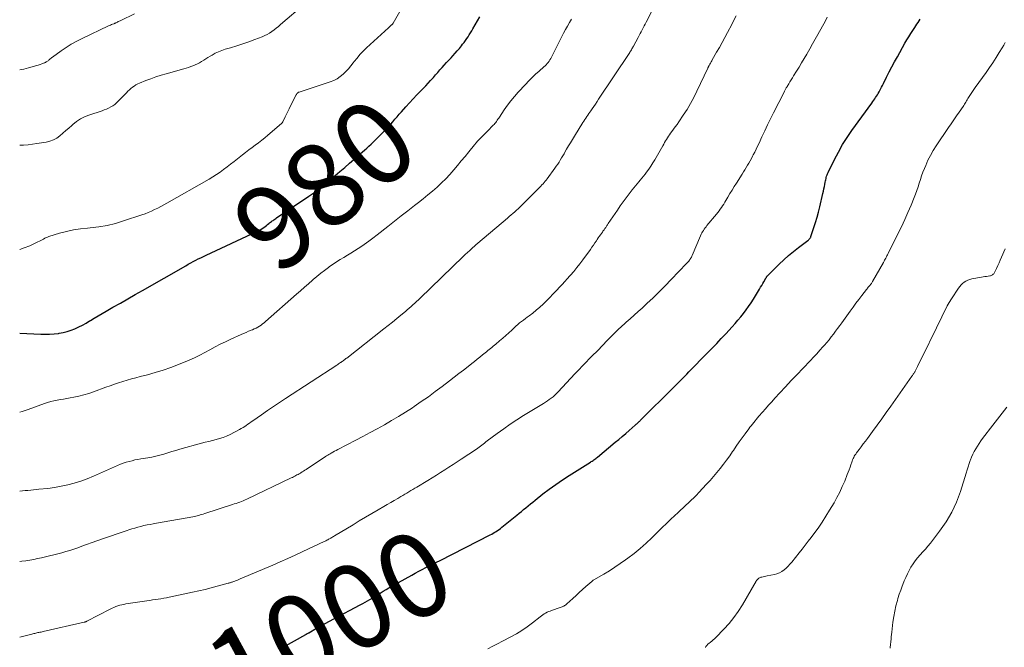
# Model space of a CAD drawing. Units: feet. Extents: x 2000000 to 2005000, y 530000 to 535000.
# Drawn here: x 2000000 to 2000234, y 530737 to 530886 of the extents above; entities that cross this region are included whole.
import ezdxf
from ezdxf.enums import TextEntityAlignment as Align

# ---------------------------------------------------------------- set-up
doc = ezdxf.new("R2010")
doc.units = ezdxf.units.FT
doc.header["$LTSCALE"] = 100
doc.header["$MEASUREMENT"] = 0
for name, color, linetype, lineweight in [('CONTOUR INDEX', 32, 'Continuous', 25), ('CONTOUR INDEX LABEL', 7, 'Continuous', 15), ('CONTOUR INTERMEDIATE', 40, 'Continuous', 15)]:
    doc.layers.add(name, color=color, linetype=linetype, lineweight=lineweight)
doc.styles.add('slant', font='romans.shx', dxfattribs={"oblique": 14.999978})

msp = doc.modelspace()

# ---------------------------------------------------------------- linework, layer by layer
at = {"layer": 'CONTOUR INDEX', "flags": 128}
for points, elevation in [([(2000000, 530811.85), (2000004.99, 530811.59), (2000006.05, 530811.57), (2000007.12, 530811.58), (2000008.18, 530811.66), (2000009.23, 530811.77), (2000009.39, 530811.79), (2000010.36, 530811.96), (2000011.31, 530812.19), (2000012.24, 530812.5), (2000013.15, 530812.87), (2000014.04, 530813.29), (2000014.93, 530813.74), (2000015.79, 530814.22), (2000016.64, 530814.72), (2000016.81, 530814.83), (2000017.74, 530815.39), (2000018.68, 530815.95), (2000019.62, 530816.5), (2000020.56, 530817.05), (2000022.19, 530817.97), (2000023.95, 530818.98), (2000025.71, 530819.98), (2000027.47, 530820.98), (2000029.24, 530821.99), (2000039.5, 530827.84), (2000040.09, 530828.18), (2000040.68, 530828.5), (2000041.28, 530828.82), (2000041.89, 530829.14), (2000042.49, 530829.45), (2000043.1, 530829.75), (2000043.71, 530830.04), (2000044.33, 530830.34), (2000056.39, 530835.95), (2000056.8, 530836.16), (2000057.2, 530836.37), (2000057.58, 530836.61), (2000057.96, 530836.86), (2000058.09, 530836.95), (2000058.4, 530837.17), (2000058.7, 530837.39), (2000058.99, 530837.62), (2000059.29, 530837.86), (2000059.47, 530838.01), (2000059.67, 530838.17), (2000059.88, 530838.33), (2000060.08, 530838.48), (2000060.29, 530838.63), (2000060.5, 530838.78), (2000060.71, 530838.92), (2000060.92, 530839.07), (2000061.13, 530839.21), (2000068.79, 530844.39), (2000069.26, 530844.72), (2000069.72, 530845.04), (2000070.19, 530845.37), (2000070.65, 530845.71), (2000071.1, 530846.05), (2000071.55, 530846.39), (2000072, 530846.75), (2000072.44, 530847.11), (2000073.88, 530848.31), (2000075.04, 530849.28), (2000076.19, 530850.25), (2000077.34, 530851.23), (2000078.48, 530852.22), (2000079.99, 530853.52), (2000080.51, 530853.98), (2000081.03, 530854.43), (2000081.55, 530854.89), (2000082.07, 530855.34), (2000082.59, 530855.81), (2000083.1, 530856.27), (2000083.6, 530856.75), (2000084.09, 530857.23), (2000086.65, 530859.77), (2000087.2, 530860.33), (2000087.74, 530860.9), (2000088.26, 530861.49), (2000088.77, 530862.08), (2000089.27, 530862.68), (2000089.78, 530863.28), (2000090.29, 530863.87), (2000090.81, 530864.45), (2000091.86, 530865.63), (2000092.72, 530866.58), (2000093.6, 530867.53), (2000094.49, 530868.45), (2000095.39, 530869.37), (2000096, 530869.98), (2000096.6, 530870.59), (2000097.19, 530871.21), (2000097.76, 530871.85), (2000098.33, 530872.49), (2000098.42, 530872.59), (2000098.93, 530873.19), (2000099.45, 530873.79), (2000099.97, 530874.38), (2000100.49, 530874.97), (2000101.02, 530875.56), (2000101.55, 530876.15), (2000102.08, 530876.73), (2000102.62, 530877.3), (2000103.05, 530877.76), (2000103.58, 530878.34), (2000104.1, 530878.92), (2000104.6, 530879.52), (2000105.1, 530880.13), (2000105.38, 530880.5), (2000105.72, 530880.94), (2000106.04, 530881.38), (2000106.36, 530881.83), (2000106.66, 530882.29), (2000106.96, 530882.76), (2000107.25, 530883.22), (2000107.54, 530883.7), (2000107.82, 530884.17), (2000109.48, 530887.05)], 980), ([(2000062.13, 530736.86), (2000062.68, 530737.15), (2000068.06, 530740.19), (2000068.15, 530740.24), (2000068.24, 530740.29), (2000068.33, 530740.34), (2000068.42, 530740.4), (2000068.51, 530740.45), (2000068.6, 530740.5), (2000068.69, 530740.55), (2000068.78, 530740.6), (2000070.65, 530741.64), (2000071.68, 530742.2), (2000072.71, 530742.77), (2000073.74, 530743.33), (2000074.77, 530743.89), (2000081.04, 530747.26), (2000081.61, 530747.57), (2000082.17, 530747.88), (2000082.74, 530748.2), (2000083.29, 530748.52), (2000083.85, 530748.85), (2000084.41, 530749.18), (2000084.96, 530749.52), (2000085.51, 530749.86), (2000085.78, 530750.02), (2000086.47, 530750.44), (2000087.16, 530750.86), (2000087.86, 530751.26), (2000088.56, 530751.66), (2000093.29, 530754.31), (2000094.12, 530754.76), (2000094.95, 530755.21), (2000095.79, 530755.65), (2000096.63, 530756.08), (2000097.48, 530756.51), (2000098.32, 530756.94), (2000099.17, 530757.37), (2000100.01, 530757.8), (2000111.96, 530763.87), (2000112.32, 530764.06), (2000112.68, 530764.26), (2000113.03, 530764.47), (2000113.37, 530764.69), (2000113.71, 530764.92), (2000114.04, 530765.16), (2000114.37, 530765.41), (2000114.69, 530765.66), (2000118.27, 530768.55), (2000118.81, 530768.99), (2000119.35, 530769.43), (2000119.89, 530769.88), (2000120.43, 530770.32), (2000120.97, 530770.77), (2000121.51, 530771.21), (2000122.06, 530771.65), (2000122.6, 530772.08), (2000124.49, 530773.59), (2000125.99, 530774.75), (2000127.53, 530775.87), (2000129.1, 530776.94), (2000130.69, 530777.98), (2000135.78, 530781.14), (2000135.99, 530781.28), (2000136.21, 530781.42), (2000136.42, 530781.56), (2000136.63, 530781.7), (2000136.84, 530781.84), (2000137.05, 530781.99), (2000137.25, 530782.15), (2000137.45, 530782.31), (2000141.68, 530785.87), (2000142.52, 530786.57), (2000143.36, 530787.28), (2000144.19, 530787.99), (2000145.02, 530788.71), (2000146.41, 530789.91), (2000146.54, 530790.03), (2000146.67, 530790.14), (2000146.8, 530790.26), (2000146.93, 530790.38), (2000146.97, 530790.42), (2000147.08, 530790.52), (2000147.19, 530790.62), (2000147.3, 530790.72), (2000147.41, 530790.83), (2000147.52, 530790.93), (2000147.62, 530791.04), (2000147.73, 530791.14), (2000147.84, 530791.25), (2000155.36, 530798.71), (2000155.85, 530799.19), (2000156.33, 530799.67), (2000156.82, 530800.16), (2000157.3, 530800.64), (2000157.78, 530801.12), (2000158.26, 530801.61), (2000158.74, 530802.1), (2000159.21, 530802.59), (2000163.61, 530807.11), (2000164.16, 530807.68), (2000164.71, 530808.25), (2000165.27, 530808.81), (2000165.82, 530809.38), (2000166.37, 530809.95), (2000166.91, 530810.52), (2000167.45, 530811.1), (2000167.99, 530811.68), (2000169.48, 530813.3), (2000170.18, 530814.08), (2000170.86, 530814.87), (2000171.53, 530815.67), (2000172.18, 530816.49), (2000172.81, 530817.33), (2000173.42, 530818.18), (2000174, 530819.05), (2000174.56, 530819.93), (2000176.02, 530822.31), (2000176.28, 530822.74), (2000176.53, 530823.16), (2000176.78, 530823.59), (2000177.03, 530824.02), (2000177.41, 530824.69), (2000177.46, 530824.79), (2000177.52, 530824.88), (2000177.58, 530824.98), (2000177.64, 530825.07), (2000177.66, 530825.11), (2000177.71, 530825.18), (2000177.76, 530825.26), (2000177.82, 530825.33), (2000177.87, 530825.41), (2000177.93, 530825.48), (2000177.98, 530825.55), (2000178.05, 530825.61), (2000178.11, 530825.68), (2000180.66, 530828.18), (2000181.78, 530829.24), (2000182.92, 530830.26), (2000184.1, 530831.24), (2000185.31, 530832.19), (2000187.52, 530833.85), (2000187.64, 530833.95), (2000187.75, 530834.05), (2000187.86, 530834.16), (2000187.96, 530834.28), (2000188.05, 530834.4), (2000188.13, 530834.53), (2000188.2, 530834.67), (2000188.25, 530834.81), (2000188.97, 530836.94), (2000189.36, 530838.16), (2000189.73, 530839.38), (2000190.06, 530840.61), (2000190.37, 530841.85), (2000191.11, 530845.01), (2000191.23, 530845.56), (2000191.35, 530846.1), (2000191.46, 530846.65), (2000191.56, 530847.19), (2000191.65, 530847.71), (2000191.7, 530848), (2000191.76, 530848.29), (2000191.83, 530848.58), (2000191.9, 530848.86), (2000191.98, 530849.15), (2000192.07, 530849.43), (2000192.18, 530849.7), (2000192.31, 530849.97), (2000193.83, 530853.08), (2000194.77, 530854.87), (2000195.77, 530856.63), (2000196.85, 530858.33), (2000198, 530860), (2000202.72, 530866.53), (2000202.95, 530866.85), (2000203.18, 530867.17), (2000203.41, 530867.49), (2000203.63, 530867.81), (2000203.85, 530868.14), (2000204.06, 530868.47), (2000204.26, 530868.81), (2000204.45, 530869.16), (2000204.56, 530869.36), (2000204.79, 530869.81), (2000205.02, 530870.26), (2000205.25, 530870.71), (2000205.48, 530871.16), (2000206.25, 530872.7), (2000206.87, 530873.92), (2000207.5, 530875.13), (2000208.14, 530876.33), (2000208.8, 530877.53), (2000210.61, 530880.76), (2000211.06, 530881.53), (2000211.52, 530882.29), (2000211.99, 530883.05), (2000212.48, 530883.79), (2000212.97, 530884.51), (2000213.22, 530884.9), (2000213.47, 530885.28), (2000213.72, 530885.66), (2000213.97, 530886.05), (2000214.22, 530886.43)], 1000)]:
    msp.add_lwpolyline(points, dxfattribs=dict(at, elevation=elevation))
at = {"layer": 'CONTOUR INTERMEDIATE', "flags": 128}
for points, elevation in [([(2000000, 530831.69), (2000001.09, 530832.07), (2000002.41, 530832.61), (2000004.35, 530833.5), (2000004.68, 530833.66), (2000005.01, 530833.82), (2000005.33, 530834), (2000005.64, 530834.19), (2000005.96, 530834.37), (2000006.29, 530834.53), (2000006.62, 530834.66), (2000006.97, 530834.78), (2000009.51, 530835.55), (2000011.14, 530835.98), (2000012.78, 530836.35), (2000014.44, 530836.61), (2000016.12, 530836.81), (2000016.8, 530836.87), (2000018.81, 530837.11), (2000020.8, 530837.44), (2000022.77, 530837.92), (2000024.71, 530838.5), (2000029.06, 530839.95), (2000029.83, 530840.22), (2000030.6, 530840.52), (2000031.35, 530840.84), (2000032.09, 530841.19), (2000032.83, 530841.56), (2000033.56, 530841.93), (2000034.28, 530842.32), (2000035, 530842.72), (2000045.05, 530848.44), (2000045.94, 530848.98), (2000046.82, 530849.53), (2000047.68, 530850.12), (2000048.52, 530850.73), (2000049.35, 530851.36), (2000050.17, 530852), (2000050.99, 530852.64), (2000051.81, 530853.28), (2000052.98, 530854.21), (2000053.74, 530854.8), (2000054.5, 530855.39), (2000055.27, 530855.96), (2000056.04, 530856.53), (2000056.82, 530857.1), (2000057.58, 530857.68), (2000058.32, 530858.28), (2000059.06, 530858.9), (2000062.28, 530861.65), (2000062.33, 530861.7), (2000062.38, 530861.75), (2000062.42, 530861.8), (2000062.47, 530861.85), (2000062.5, 530861.91), (2000062.54, 530861.97), (2000062.57, 530862.03), (2000062.6, 530862.09), (2000063.16, 530863.26), (2000063.47, 530863.9), (2000063.78, 530864.54), (2000064.1, 530865.18), (2000064.42, 530865.82), (2000065.77, 530868.48), (2000065.83, 530868.59), (2000065.9, 530868.69), (2000065.97, 530868.79), (2000066.06, 530868.87), (2000066.15, 530868.95), (2000066.25, 530869.02), (2000066.35, 530869.08), (2000066.47, 530869.12), (2000073.9, 530871.57), (2000074.73, 530871.91), (2000075.52, 530872.31), (2000076.26, 530872.8), (2000076.96, 530873.36), (2000077.61, 530873.99), (2000078.23, 530874.64), (2000078.81, 530875.33), (2000079.37, 530876.05), (2000079.59, 530876.36), (2000080.26, 530877.23), (2000080.96, 530878.07), (2000081.72, 530878.86), (2000082.5, 530879.63), (2000087.76, 530884.44), (2000087.9, 530884.56), (2000088.04, 530884.69), (2000088.17, 530884.81), (2000088.31, 530884.94), (2000088.48, 530885.08), (2000088.54, 530885.13), (2000088.59, 530885.19), (2000088.64, 530885.24), (2000088.69, 530885.3), (2000088.74, 530885.36), (2000088.78, 530885.42), (2000088.82, 530885.48), (2000088.86, 530885.55), (2000094.34, 530895.17)], 976), ([(2000000, 530774.21), (2000000.02, 530774.21), (2000000.67, 530774.3), (2000001.32, 530774.38), (2000001.97, 530774.44), (2000002.63, 530774.5), (2000003.28, 530774.56), (2000003.93, 530774.62), (2000004.58, 530774.69), (2000006.69, 530774.92), (2000008.29, 530775.13), (2000009.87, 530775.4), (2000011.43, 530775.76), (2000012.99, 530776.17), (2000014.52, 530776.66), (2000016.04, 530777.2), (2000017.54, 530777.79), (2000019.02, 530778.43), (2000023.29, 530780.37), (2000023.95, 530780.65), (2000024.63, 530780.91), (2000025.32, 530781.13), (2000026.02, 530781.33), (2000026.72, 530781.5), (2000027.43, 530781.66), (2000028.14, 530781.79), (2000028.86, 530781.92), (2000030.49, 530782.17), (2000031.46, 530782.35), (2000032.42, 530782.55), (2000033.37, 530782.8), (2000034.32, 530783.08), (2000035.25, 530783.38), (2000036.2, 530783.66), (2000037.14, 530783.94), (2000038.09, 530784.21), (2000043.25, 530785.63), (2000044.11, 530785.86), (2000044.98, 530786.09), (2000045.85, 530786.3), (2000046.71, 530786.51), (2000047.57, 530786.75), (2000048.42, 530787.02), (2000049.24, 530787.36), (2000050.05, 530787.74), (2000052.32, 530788.9), (2000052.73, 530789.12), (2000053.14, 530789.36), (2000053.53, 530789.62), (2000053.91, 530789.89), (2000054.29, 530790.17), (2000054.68, 530790.45), (2000055.06, 530790.72), (2000055.45, 530790.99), (2000057.51, 530792.42), (2000058.93, 530793.4), (2000060.35, 530794.37), (2000061.79, 530795.33), (2000063.23, 530796.28), (2000075.45, 530804.24), (2000075.67, 530804.39), (2000075.88, 530804.53), (2000076.1, 530804.67), (2000076.31, 530804.82), (2000076.38, 530804.86), (2000076.56, 530804.99), (2000076.74, 530805.11), (2000076.92, 530805.24), (2000077.1, 530805.37), (2000077.27, 530805.5), (2000077.45, 530805.63), (2000077.62, 530805.77), (2000077.8, 530805.9), (2000086.67, 530812.86), (2000087.68, 530813.66), (2000088.69, 530814.46), (2000089.69, 530815.27), (2000090.69, 530816.08), (2000091.76, 530816.96), (2000092.22, 530817.34), (2000092.67, 530817.73), (2000093.12, 530818.12), (2000093.55, 530818.53), (2000093.99, 530818.93), (2000094.42, 530819.34), (2000094.85, 530819.75), (2000095.28, 530820.17), (2000105.49, 530830.02), (2000106.01, 530830.52), (2000106.54, 530831.01), (2000107.07, 530831.5), (2000107.6, 530831.98), (2000108.34, 530832.65), (2000108.51, 530832.79), (2000108.68, 530832.94), (2000108.85, 530833.09), (2000109.02, 530833.23), (2000116.02, 530839.16), (2000116.45, 530839.53), (2000116.89, 530839.91), (2000117.32, 530840.28), (2000117.76, 530840.65), (2000117.79, 530840.68), (2000118.2, 530841.04), (2000118.61, 530841.41), (2000119.02, 530841.78), (2000119.42, 530842.16), (2000119.82, 530842.55), (2000120.21, 530842.94), (2000120.6, 530843.33), (2000120.99, 530843.72), (2000123.45, 530846.21), (2000123.72, 530846.49), (2000123.98, 530846.76), (2000124.24, 530847.04), (2000124.5, 530847.33), (2000124.75, 530847.62), (2000125, 530847.91), (2000125.23, 530848.21), (2000125.46, 530848.52), (2000127.33, 530851.06), (2000127.67, 530851.53), (2000128, 530852.01), (2000128.31, 530852.49), (2000128.62, 530852.98), (2000128.92, 530853.47), (2000129.22, 530853.97), (2000129.51, 530854.47), (2000129.8, 530854.97), (2000130.11, 530855.53), (2000130.56, 530856.31), (2000131.02, 530857.09), (2000131.48, 530857.86), (2000131.96, 530858.63), (2000133.99, 530861.89), (2000134.22, 530862.24), (2000134.45, 530862.6), (2000134.68, 530862.95), (2000134.92, 530863.3), (2000135.16, 530863.65), (2000135.4, 530864), (2000135.64, 530864.35), (2000135.88, 530864.7), (2000136.19, 530865.14), (2000136.58, 530865.71), (2000136.97, 530866.29), (2000137.35, 530866.86), (2000137.74, 530867.44), (2000144.99, 530878.33), (2000145.13, 530878.54), (2000145.26, 530878.75), (2000145.4, 530878.97), (2000145.53, 530879.18), (2000145.66, 530879.4), (2000145.79, 530879.62), (2000145.91, 530879.84), (2000146.03, 530880.06), (2000147.13, 530882.13), (2000147.37, 530882.59), (2000147.61, 530883.04), (2000147.85, 530883.49), (2000148.09, 530883.94), (2000148.33, 530884.39), (2000148.57, 530884.85), (2000148.81, 530885.3), (2000149.04, 530885.75), (2000151.68, 530890.82)], 988), ([(2000000, 530856.47), (2000000.94, 530856.52), (2000001.98, 530856.61), (2000003.02, 530856.73), (2000004.06, 530856.87), (2000006.29, 530857.22), (2000007.18, 530857.43), (2000008.04, 530857.74), (2000008.83, 530858.19), (2000009.58, 530858.72), (2000010.29, 530859.34), (2000011, 530859.96), (2000011.7, 530860.58), (2000012.4, 530861.21), (2000012.67, 530861.45), (2000013.54, 530862.14), (2000014.45, 530862.75), (2000015.43, 530863.25), (2000016.46, 530863.66), (2000019.6, 530864.7), (2000020.13, 530864.89), (2000020.65, 530865.1), (2000021.16, 530865.34), (2000021.66, 530865.59), (2000022.15, 530865.87), (2000022.61, 530866.19), (2000023.03, 530866.54), (2000023.44, 530866.93), (2000025.4, 530868.97), (2000025.75, 530869.32), (2000026.1, 530869.65), (2000026.47, 530869.97), (2000026.85, 530870.28), (2000027.24, 530870.57), (2000027.65, 530870.83), (2000028.08, 530871.06), (2000028.52, 530871.26), (2000030, 530871.85), (2000031.19, 530872.31), (2000032.4, 530872.75), (2000033.62, 530873.14), (2000034.86, 530873.5), (2000039.07, 530874.67), (2000039.62, 530874.83), (2000040.16, 530875.01), (2000040.7, 530875.19), (2000041.23, 530875.39), (2000041.76, 530875.61), (2000042.27, 530875.85), (2000042.77, 530876.12), (2000043.26, 530876.41), (2000043.28, 530876.43), (2000043.78, 530876.74), (2000044.28, 530877.05), (2000044.78, 530877.35), (2000045.29, 530877.65), (2000045.77, 530877.93), (2000046.52, 530878.35), (2000047.3, 530878.72), (2000048.1, 530879.03), (2000048.91, 530879.31), (2000050.18, 530879.68), (2000051.63, 530880.13), (2000053.08, 530880.6), (2000054.51, 530881.1), (2000055.94, 530881.62), (2000057.68, 530882.28), (2000058.29, 530882.54), (2000058.88, 530882.83), (2000059.44, 530883.17), (2000059.98, 530883.53), (2000060.51, 530883.93), (2000061.04, 530884.33), (2000061.55, 530884.75), (2000062.06, 530885.17), (2000067.85, 530890.1)], 972), ([(2000000, 530874.38), (2000000.95, 530874.61), (2000002.12, 530874.91), (2000003.55, 530875.29), (2000003.99, 530875.42), (2000004.43, 530875.55), (2000004.86, 530875.7), (2000005.29, 530875.85), (2000005.82, 530876.05), (2000005.98, 530876.12), (2000006.14, 530876.2), (2000006.3, 530876.29), (2000006.45, 530876.38), (2000006.6, 530876.48), (2000006.74, 530876.59), (2000006.88, 530876.7), (2000007.02, 530876.81), (2000007.1, 530876.88), (2000007.27, 530877.02), (2000007.45, 530877.17), (2000007.63, 530877.31), (2000007.81, 530877.44), (2000009.83, 530878.9), (2000011.04, 530879.73), (2000012.28, 530880.51), (2000013.56, 530881.22), (2000014.87, 530881.88), (2000021.14, 530884.85), (2000021.38, 530884.96), (2000021.62, 530885.07), (2000021.86, 530885.16), (2000022.1, 530885.26), (2000022.44, 530885.39), (2000022.51, 530885.42), (2000022.58, 530885.45), (2000022.65, 530885.48), (2000022.72, 530885.51), (2000022.78, 530885.54), (2000022.85, 530885.57), (2000022.92, 530885.6), (2000022.98, 530885.63), (2000023.26, 530885.77), (2000023.46, 530885.87), (2000023.67, 530885.98), (2000023.87, 530886.08), (2000024.08, 530886.18), (2000027.35, 530887.74)], 968), ([(2000000, 530757.52), (2000000.52, 530757.59), (2000001.46, 530757.72), (2000002.4, 530757.87), (2000003.33, 530758.04), (2000004.26, 530758.22), (2000005.19, 530758.42), (2000007.13, 530758.86), (2000008.1, 530759.09), (2000009.07, 530759.33), (2000010.04, 530759.6), (2000011, 530759.88), (2000011.95, 530760.17), (2000012.9, 530760.48), (2000013.85, 530760.81), (2000014.79, 530761.14), (2000018.33, 530762.43), (2000019.95, 530763.01), (2000021.57, 530763.58), (2000023.19, 530764.13), (2000024.82, 530764.67), (2000026.66, 530765.26), (2000027.37, 530765.49), (2000028.1, 530765.69), (2000028.82, 530765.88), (2000029.56, 530766.05), (2000030.29, 530766.21), (2000031.03, 530766.36), (2000031.77, 530766.5), (2000032.51, 530766.64), (2000041.19, 530768.18), (2000041.55, 530768.25), (2000041.91, 530768.32), (2000042.26, 530768.41), (2000042.61, 530768.5), (2000042.96, 530768.6), (2000043.31, 530768.71), (2000043.66, 530768.81), (2000044.01, 530768.92), (2000050.62, 530771.07), (2000051.05, 530771.21), (2000051.48, 530771.35), (2000051.91, 530771.5), (2000052.35, 530771.65), (2000052.77, 530771.81), (2000053.2, 530771.98), (2000053.62, 530772.16), (2000054.03, 530772.35), (2000064.61, 530777.4), (2000064.89, 530777.53), (2000065.16, 530777.67), (2000065.43, 530777.81), (2000065.7, 530777.95), (2000065.97, 530778.1), (2000066.24, 530778.25), (2000066.51, 530778.4), (2000066.77, 530778.56), (2000066.88, 530778.63), (2000067.2, 530778.82), (2000067.52, 530779.02), (2000067.84, 530779.23), (2000068.15, 530779.43), (2000072.75, 530782.46), (2000073.02, 530782.63), (2000073.29, 530782.8), (2000073.57, 530782.97), (2000073.85, 530783.13), (2000074.09, 530783.27), (2000074.49, 530783.5), (2000074.9, 530783.72), (2000075.3, 530783.94), (2000075.71, 530784.16), (2000079.94, 530786.34), (2000081.66, 530787.25), (2000083.38, 530788.17), (2000085.08, 530789.1), (2000086.78, 530790.05), (2000088.47, 530791.02), (2000090.14, 530792.02), (2000091.79, 530793.05), (2000093.42, 530794.1), (2000093.83, 530794.37), (2000095.54, 530795.53), (2000097.22, 530796.7), (2000098.88, 530797.92), (2000100.52, 530799.16), (2000102.25, 530800.5), (2000103.35, 530801.35), (2000104.45, 530802.2), (2000105.56, 530803.05), (2000106.66, 530803.9), (2000107.58, 530804.61), (2000108.22, 530805.11), (2000108.86, 530805.61), (2000109.49, 530806.12), (2000110.12, 530806.63), (2000110.75, 530807.15), (2000111.06, 530807.41), (2000111.38, 530807.66), (2000111.7, 530807.92), (2000112.01, 530808.18), (2000112.33, 530808.44), (2000112.65, 530808.7), (2000112.97, 530808.96), (2000113.28, 530809.22), (2000114.19, 530809.97), (2000114.93, 530810.6), (2000115.65, 530811.24), (2000116.37, 530811.89), (2000117.07, 530812.55), (2000117.63, 530813.1), (2000118.05, 530813.49), (2000118.48, 530813.87), (2000118.92, 530814.24), (2000119.38, 530814.59), (2000119.84, 530814.94), (2000120.3, 530815.28), (2000120.76, 530815.63), (2000121.22, 530815.97), (2000122.05, 530816.6), (2000122.91, 530817.28), (2000123.75, 530817.98), (2000124.55, 530818.73), (2000125.33, 530819.5), (2000127.62, 530821.89), (2000127.94, 530822.23), (2000128.26, 530822.56), (2000128.57, 530822.9), (2000128.88, 530823.24), (2000129.2, 530823.58), (2000129.51, 530823.92), (2000129.82, 530824.26), (2000130.13, 530824.61), (2000131.06, 530825.63), (2000131.82, 530826.5), (2000132.56, 530827.39), (2000133.27, 530828.3), (2000133.96, 530829.22), (2000135.77, 530831.73), (2000136.14, 530832.24), (2000136.5, 530832.75), (2000136.85, 530833.27), (2000137.2, 530833.79), (2000137.41, 530834.12), (2000137.65, 530834.47), (2000137.9, 530834.83), (2000138.14, 530835.18), (2000138.4, 530835.52), (2000138.64, 530835.86), (2000138.77, 530836.04), (2000138.9, 530836.22), (2000139.03, 530836.4), (2000139.16, 530836.58), (2000139.19, 530836.63), (2000139.3, 530836.79), (2000139.41, 530836.95), (2000139.51, 530837.11), (2000139.62, 530837.27), (2000139.72, 530837.43), (2000139.83, 530837.59), (2000139.93, 530837.75), (2000140.04, 530837.91), (2000142.21, 530841.07), (2000142.89, 530842.06), (2000143.59, 530843.03), (2000144.3, 530844), (2000145.02, 530844.95), (2000145.74, 530845.9), (2000146.11, 530846.37), (2000146.49, 530846.84), (2000146.87, 530847.31), (2000147.26, 530847.77), (2000147.65, 530848.22), (2000148.04, 530848.69), (2000148.41, 530849.16), (2000148.79, 530849.63), (2000149.14, 530850.08), (2000149.67, 530850.79), (2000150.18, 530851.52), (2000150.66, 530852.27), (2000151.11, 530853.03), (2000153, 530856.35), (2000153.22, 530856.74), (2000153.44, 530857.12), (2000153.66, 530857.5), (2000153.88, 530857.89), (2000154.11, 530858.26), (2000154.34, 530858.64), (2000154.59, 530859), (2000154.85, 530859.36), (2000155.16, 530859.76), (2000155.57, 530860.32), (2000155.98, 530860.89), (2000156.38, 530861.46), (2000156.78, 530862.03), (2000157.86, 530863.6), (2000158.76, 530864.99), (2000159.61, 530866.4), (2000160.4, 530867.85), (2000161.13, 530869.32), (2000163.72, 530874.81), (2000163.75, 530874.89), (2000163.79, 530874.98), (2000163.83, 530875.06), (2000163.87, 530875.14), (2000163.91, 530875.22), (2000163.95, 530875.3), (2000163.99, 530875.38), (2000164.03, 530875.46), (2000164.22, 530875.79), (2000164.36, 530876.04), (2000164.49, 530876.28), (2000164.63, 530876.52), (2000164.77, 530876.77), (2000165.81, 530878.6), (2000166.46, 530879.76), (2000167.11, 530880.92), (2000167.75, 530882.09), (2000168.38, 530883.26), (2000169.41, 530885.21), (2000169.94, 530886.21), (2000170.47, 530887.22)], 992), ([(2000000, 530739.51), (2000002.61, 530740.21), (2000002.85, 530740.28), (2000003.09, 530740.34), (2000003.33, 530740.4), (2000003.57, 530740.45), (2000003.82, 530740.51), (2000004.06, 530740.56), (2000004.3, 530740.61), (2000004.55, 530740.65), (2000004.57, 530740.66), (2000004.83, 530740.71), (2000005.09, 530740.76), (2000005.35, 530740.82), (2000005.6, 530740.87), (2000015.37, 530743.09), (2000015.45, 530743.11), (2000015.53, 530743.13), (2000015.61, 530743.16), (2000015.69, 530743.18), (2000015.77, 530743.22), (2000015.85, 530743.25), (2000015.92, 530743.29), (2000016, 530743.32), (2000021.52, 530746.19), (2000021.97, 530746.41), (2000022.42, 530746.62), (2000022.89, 530746.8), (2000023.36, 530746.97), (2000023.83, 530747.11), (2000024.31, 530747.24), (2000024.8, 530747.34), (2000025.29, 530747.43), (2000030.28, 530748.18), (2000030.95, 530748.28), (2000031.61, 530748.38), (2000032.28, 530748.48), (2000032.95, 530748.58), (2000033.61, 530748.68), (2000034.28, 530748.79), (2000034.94, 530748.92), (2000035.6, 530749.05), (2000041.13, 530750.21), (2000042.61, 530750.53), (2000044.09, 530750.87), (2000045.55, 530751.24), (2000047.02, 530751.63), (2000049.61, 530752.35), (2000049.77, 530752.39), (2000049.93, 530752.44), (2000050.09, 530752.49), (2000050.25, 530752.54), (2000050.41, 530752.59), (2000050.57, 530752.65), (2000050.72, 530752.71), (2000050.88, 530752.76), (2000051.19, 530752.88), (2000051.51, 530753.01), (2000051.82, 530753.13), (2000052.13, 530753.26), (2000052.44, 530753.39), (2000060.19, 530756.68), (2000061.98, 530757.46), (2000063.77, 530758.25), (2000065.56, 530759.05), (2000067.33, 530759.88), (2000072.46, 530762.28), (2000072.66, 530762.38), (2000072.87, 530762.48), (2000073.07, 530762.58), (2000073.27, 530762.69), (2000073.31, 530762.71), (2000073.49, 530762.81), (2000073.67, 530762.9), (2000073.85, 530763.01), (2000074.03, 530763.11), (2000074.07, 530763.13), (2000074.27, 530763.25), (2000074.47, 530763.36), (2000074.67, 530763.48), (2000074.87, 530763.6), (2000079.31, 530766.27), (2000080.8, 530767.16), (2000082.29, 530768.04), (2000083.78, 530768.92), (2000085.28, 530769.8), (2000086.6, 530770.58), (2000087.44, 530771.07), (2000088.27, 530771.56), (2000089.1, 530772.05), (2000089.94, 530772.54), (2000090.65, 530772.95), (2000091.13, 530773.23), (2000091.6, 530773.52), (2000092.08, 530773.8), (2000092.56, 530774.08), (2000093.04, 530774.37), (2000093.52, 530774.66), (2000093.99, 530774.94), (2000094.47, 530775.23), (2000097.12, 530776.82), (2000098.13, 530777.43), (2000099.13, 530778.05), (2000100.12, 530778.67), (2000101.12, 530779.29), (2000102.1, 530779.93), (2000103.09, 530780.57), (2000104.07, 530781.21), (2000105.05, 530781.86), (2000108.65, 530784.27), (2000108.98, 530784.5), (2000109.31, 530784.73), (2000109.63, 530784.97), (2000109.95, 530785.21), (2000110.27, 530785.46), (2000110.59, 530785.7), (2000110.91, 530785.94), (2000111.24, 530786.18), (2000113.63, 530787.97), (2000115.16, 530789.08), (2000116.71, 530790.17), (2000118.29, 530791.21), (2000119.89, 530792.22), (2000124.6, 530795.12), (2000125.07, 530795.42), (2000125.54, 530795.72), (2000125.99, 530796.04), (2000126.44, 530796.36), (2000126.88, 530796.7), (2000127.3, 530797.06), (2000127.7, 530797.44), (2000128.09, 530797.84), (2000132.05, 530802.11), (2000132.6, 530802.7), (2000133.15, 530803.28), (2000133.71, 530803.87), (2000134.27, 530804.45), (2000134.84, 530805.02), (2000135.4, 530805.6), (2000135.97, 530806.17), (2000136.54, 530806.74), (2000137.14, 530807.33), (2000137.53, 530807.72), (2000137.91, 530808.11), (2000138.28, 530808.5), (2000138.65, 530808.9), (2000139.03, 530809.3), (2000139.4, 530809.69), (2000139.78, 530810.09), (2000140.16, 530810.47), (2000140.88, 530811.21), (2000141.64, 530811.95), (2000142.4, 530812.69), (2000143.18, 530813.4), (2000143.97, 530814.11), (2000144.29, 530814.39), (2000145.24, 530815.23), (2000146.19, 530816.07), (2000147.13, 530816.93), (2000148.07, 530817.79), (2000149.2, 530818.83), (2000150.69, 530820.23), (2000152.16, 530821.65), (2000153.6, 530823.1), (2000155.02, 530824.56), (2000158.66, 530828.38), (2000158.83, 530828.56), (2000159, 530828.75), (2000159.16, 530828.94), (2000159.32, 530829.14), (2000159.47, 530829.32), (2000159.55, 530829.43), (2000159.63, 530829.54), (2000159.7, 530829.66), (2000159.76, 530829.78), (2000159.83, 530829.9), (2000159.89, 530830.02), (2000159.94, 530830.15), (2000160, 530830.27), (2000161.97, 530834.98), (2000162.12, 530835.31), (2000162.28, 530835.63), (2000162.46, 530835.94), (2000162.65, 530836.25), (2000162.85, 530836.55), (2000163.06, 530836.84), (2000163.28, 530837.13), (2000163.51, 530837.41), (2000165.79, 530840.13), (2000166.1, 530840.5), (2000166.4, 530840.89), (2000166.68, 530841.28), (2000166.96, 530841.69), (2000167.23, 530842.09), (2000167.49, 530842.51), (2000167.75, 530842.92), (2000168, 530843.34), (2000168.48, 530844.17), (2000168.98, 530845), (2000169.48, 530845.83), (2000169.99, 530846.66), (2000170.5, 530847.47), (2000171.88, 530849.63), (2000172.21, 530850.15), (2000172.54, 530850.67), (2000172.86, 530851.19), (2000173.18, 530851.72), (2000173.5, 530852.24), (2000173.8, 530852.78), (2000174.09, 530853.32), (2000174.37, 530853.86), (2000174.53, 530854.18), (2000174.88, 530854.88), (2000175.22, 530855.59), (2000175.56, 530856.3), (2000175.9, 530857.02), (2000176.58, 530858.47), (2000177.26, 530859.91), (2000177.95, 530861.35), (2000178.65, 530862.77), (2000179.36, 530864.2), (2000181.84, 530869.13), (2000181.93, 530869.31), (2000182.01, 530869.48), (2000182.1, 530869.64), (2000182.19, 530869.81), (2000182.29, 530869.98), (2000182.38, 530870.15), (2000182.48, 530870.31), (2000182.57, 530870.48), (2000182.95, 530871.11), (2000183.24, 530871.59), (2000183.53, 530872.07), (2000183.83, 530872.55), (2000184.12, 530873.03), (2000184.78, 530874.08), (2000185.41, 530875.09), (2000186.02, 530876.1), (2000186.63, 530877.11), (2000187.24, 530878.13), (2000187.35, 530878.32), (2000188, 530879.44), (2000188.65, 530880.56), (2000189.28, 530881.69), (2000189.91, 530882.83), (2000191.7, 530886.1), (2000192.14, 530886.91)], 996), ([(2000000, 530793.04), (2000000.56, 530793.21), (2000001.74, 530793.6), (2000002.92, 530794.02), (2000005.89, 530795.11), (2000006.63, 530795.36), (2000007.38, 530795.58), (2000008.14, 530795.75), (2000008.91, 530795.9), (2000009.68, 530796.02), (2000010.45, 530796.15), (2000011.23, 530796.29), (2000012, 530796.43), (2000012.87, 530796.58), (2000014.06, 530796.83), (2000015.25, 530797.12), (2000016.42, 530797.47), (2000017.58, 530797.86), (2000020.52, 530798.94), (2000021.52, 530799.3), (2000022.53, 530799.65), (2000023.54, 530799.99), (2000024.55, 530800.32), (2000025.56, 530800.64), (2000026.58, 530800.94), (2000027.61, 530801.23), (2000028.64, 530801.49), (2000030.38, 530801.93), (2000032.27, 530802.45), (2000034.14, 530803.02), (2000035.98, 530803.68), (2000037.81, 530804.39), (2000040.29, 530805.42), (2000041.56, 530805.97), (2000042.82, 530806.56), (2000044.05, 530807.2), (2000045.27, 530807.86), (2000046.49, 530808.53), (2000047.72, 530809.18), (2000048.97, 530809.79), (2000050.23, 530810.38), (2000052.68, 530811.48), (2000053.27, 530811.74), (2000053.86, 530812), (2000054.46, 530812.25), (2000055.06, 530812.49), (2000055.39, 530812.62), (2000055.82, 530812.81), (2000056.23, 530813.01), (2000056.64, 530813.23), (2000057.04, 530813.47), (2000057.42, 530813.74), (2000057.8, 530814.01), (2000058.16, 530814.3), (2000058.51, 530814.6), (2000065.87, 530821.08), (2000066.82, 530821.91), (2000067.77, 530822.75), (2000068.72, 530823.58), (2000069.67, 530824.42), (2000069.82, 530824.54), (2000070.7, 530825.3), (2000071.61, 530826.04), (2000072.53, 530826.75), (2000073.46, 530827.45), (2000073.73, 530827.64), (2000074.55, 530828.22), (2000075.38, 530828.77), (2000076.23, 530829.3), (2000077.09, 530829.82), (2000077.96, 530830.32), (2000078.81, 530830.84), (2000079.66, 530831.38), (2000080.5, 530831.92), (2000080.95, 530832.21), (2000081.99, 530832.92), (2000083.03, 530833.65), (2000084.05, 530834.4), (2000085.05, 530835.17), (2000087.58, 530837.16), (2000089.17, 530838.42), (2000090.77, 530839.67), (2000092.36, 530840.91), (2000093.96, 530842.16), (2000094.89, 530842.87), (2000096.01, 530843.77), (2000097.13, 530844.68), (2000098.23, 530845.61), (2000099.31, 530846.56), (2000099.37, 530846.61), (2000100.39, 530847.56), (2000101.39, 530848.54), (2000102.35, 530849.57), (2000103.27, 530850.62), (2000104.18, 530851.69), (2000105.07, 530852.77), (2000105.96, 530853.85), (2000106.85, 530854.94), (2000108.22, 530856.62), (2000108.57, 530857.05), (2000108.94, 530857.47), (2000109.32, 530857.88), (2000109.71, 530858.28), (2000110.1, 530858.68), (2000110.49, 530859.07), (2000110.89, 530859.47), (2000111.28, 530859.86), (2000112.66, 530861.24), (2000112.87, 530861.46), (2000113.07, 530861.69), (2000113.26, 530861.93), (2000113.44, 530862.17), (2000113.62, 530862.42), (2000113.79, 530862.67), (2000113.97, 530862.92), (2000114.14, 530863.17), (2000115.3, 530864.89), (2000116.08, 530865.98), (2000116.88, 530867.05), (2000117.74, 530868.08), (2000118.62, 530869.08), (2000120.33, 530870.95), (2000121.11, 530871.77), (2000121.91, 530872.58), (2000122.73, 530873.35), (2000123.58, 530874.11), (2000124.73, 530875.11), (2000125, 530875.36), (2000125.26, 530875.62), (2000125.5, 530875.9), (2000125.73, 530876.19), (2000125.94, 530876.49), (2000126.15, 530876.8), (2000126.33, 530877.12), (2000126.51, 530877.45), (2000129.39, 530883.13), (2000129.84, 530883.98), (2000130.29, 530884.83), (2000130.77, 530885.67), (2000131.25, 530886.5)], 984), ([(2000111.38, 530736.78), (2000112.54, 530737.38), (2000113.7, 530737.98), (2000114.86, 530738.58), (2000116.81, 530739.59), (2000118.16, 530740.35), (2000119.49, 530741.15), (2000120.76, 530742.03), (2000122.01, 530742.96), (2000123.84, 530744.4), (2000124.15, 530744.64), (2000124.46, 530744.86), (2000124.79, 530745.07), (2000125.12, 530745.27), (2000125.46, 530745.45), (2000125.81, 530745.62), (2000126.17, 530745.76), (2000126.53, 530745.89), (2000128.6, 530746.56), (2000128.82, 530746.64), (2000129.03, 530746.73), (2000129.24, 530746.82), (2000129.45, 530746.92), (2000129.65, 530747.04), (2000129.85, 530747.16), (2000130.03, 530747.3), (2000130.2, 530747.45), (2000131.58, 530748.75), (2000132.36, 530749.48), (2000133.14, 530750.19), (2000133.93, 530750.9), (2000134.72, 530751.6), (2000136.08, 530752.78), (2000136.2, 530752.88), (2000136.33, 530752.98), (2000136.46, 530753.07), (2000136.6, 530753.16), (2000138.97, 530754.55), (2000140.29, 530755.34), (2000141.59, 530756.16), (2000142.86, 530757.02), (2000144.11, 530757.91), (2000144.68, 530758.32), (2000146.18, 530759.46), (2000147.64, 530760.64), (2000149.05, 530761.89), (2000150.41, 530763.18), (2000151.88, 530764.64), (2000152.86, 530765.6), (2000153.85, 530766.55), (2000154.84, 530767.5), (2000155.83, 530768.44), (2000156.56, 530769.12), (2000157.2, 530769.71), (2000157.84, 530770.3), (2000158.48, 530770.9), (2000159.12, 530771.49), (2000159.75, 530772.09), (2000160.37, 530772.69), (2000160.99, 530773.31), (2000161.59, 530773.94), (2000163.41, 530775.88), (2000164.25, 530776.8), (2000165.08, 530777.73), (2000165.88, 530778.68), (2000166.67, 530779.65), (2000167.44, 530780.63), (2000168.18, 530781.63), (2000168.91, 530782.64), (2000169.62, 530783.67), (2000169.81, 530783.95), (2000170.49, 530784.95), (2000171.18, 530785.94), (2000171.88, 530786.91), (2000172.59, 530787.89), (2000173.45, 530789.05), (2000173.74, 530789.44), (2000174.03, 530789.82), (2000174.33, 530790.2), (2000174.63, 530790.57), (2000174.94, 530790.95), (2000175.25, 530791.32), (2000175.57, 530791.68), (2000175.88, 530792.05), (2000176.71, 530793), (2000177.44, 530793.84), (2000178.18, 530794.67), (2000178.92, 530795.5), (2000179.68, 530796.32), (2000180.86, 530797.61), (2000182.21, 530799.06), (2000183.56, 530800.52), (2000184.93, 530801.96), (2000186.3, 530803.4), (2000188.12, 530805.3), (2000188.88, 530806.1), (2000189.63, 530806.91), (2000190.38, 530807.74), (2000191.11, 530808.57), (2000191.46, 530808.97), (2000192.01, 530809.61), (2000192.55, 530810.26), (2000193.07, 530810.91), (2000193.58, 530811.58), (2000194.09, 530812.25), (2000194.59, 530812.93), (2000195.08, 530813.6), (2000195.58, 530814.28), (2000197.59, 530817.06), (2000198.26, 530817.99), (2000198.95, 530818.91), (2000199.64, 530819.83), (2000200.34, 530820.74), (2000201.46, 530822.18), (2000201.6, 530822.36), (2000201.74, 530822.54), (2000201.89, 530822.72), (2000202.04, 530822.89), (2000202.13, 530822.99), (2000202.23, 530823.12), (2000202.34, 530823.24), (2000202.44, 530823.37), (2000202.54, 530823.51), (2000202.64, 530823.64), (2000202.73, 530823.78), (2000202.82, 530823.92), (2000202.9, 530824.06), (2000205.5, 530828.65), (2000205.64, 530828.9), (2000205.78, 530829.16), (2000205.92, 530829.42), (2000206.06, 530829.68), (2000206.19, 530829.94), (2000206.33, 530830.2), (2000206.46, 530830.46), (2000206.59, 530830.72), (2000208.95, 530835.42), (2000209.77, 530837.11), (2000210.57, 530838.81), (2000211.33, 530840.53), (2000212.06, 530842.26), (2000212.79, 530844.03), (2000213.12, 530844.88), (2000213.44, 530845.75), (2000213.73, 530846.62), (2000214.01, 530847.5), (2000214.28, 530848.38), (2000214.57, 530849.25), (2000214.9, 530850.12), (2000215.24, 530850.97), (2000215.55, 530851.71), (2000216.09, 530852.91), (2000216.68, 530854.08), (2000217.34, 530855.22), (2000218.04, 530856.33), (2000220.96, 530860.67), (2000221.59, 530861.6), (2000222.22, 530862.53), (2000222.87, 530863.46), (2000223.51, 530864.38), (2000224.45, 530865.7), (2000224.63, 530865.96), (2000224.8, 530866.22), (2000224.96, 530866.49), (2000225.12, 530866.76), (2000225.28, 530867.03), (2000225.43, 530867.3), (2000225.59, 530867.57), (2000225.75, 530867.84), (2000226.05, 530868.34), (2000226.2, 530868.58), (2000226.35, 530868.81), (2000226.51, 530869.05), (2000226.67, 530869.28), (2000226.84, 530869.5), (2000227.01, 530869.73), (2000227.17, 530869.96), (2000227.34, 530870.19), (2000229.95, 530873.81), (2000230.76, 530874.96), (2000231.55, 530876.12), (2000232.31, 530877.31), (2000233.05, 530878.5), (2000233.75, 530879.67), (2000234.12, 530880.3), (2000234.49, 530880.92)], 1004), ([(2000163.15, 530737.11), (2000163.27, 530737.29), (2000163.39, 530737.46), (2000163.52, 530737.63), (2000163.67, 530737.78), (2000163.82, 530737.92), (2000163.98, 530738.06), (2000164.32, 530738.33), (2000164.65, 530738.6), (2000164.97, 530738.87), (2000165.28, 530739.16), (2000165.59, 530739.46), (2000167.54, 530741.46), (2000168.77, 530742.8), (2000169.92, 530744.2), (2000170.96, 530745.68), (2000171.93, 530747.21), (2000175.2, 530752.82), (2000175.31, 530752.99), (2000175.42, 530753.14), (2000175.55, 530753.28), (2000175.68, 530753.42), (2000175.83, 530753.53), (2000175.99, 530753.63), (2000176.17, 530753.71), (2000176.35, 530753.77), (2000176.6, 530753.82), (2000176.91, 530753.9), (2000177.23, 530753.97), (2000177.55, 530754.03), (2000177.86, 530754.1), (2000179.55, 530754.43), (2000180.17, 530754.6), (2000180.76, 530754.83), (2000181.31, 530755.15), (2000181.84, 530755.52), (2000182.33, 530755.95), (2000182.8, 530756.41), (2000183.24, 530756.89), (2000183.66, 530757.38), (2000185.41, 530759.57), (2000186.13, 530760.49), (2000186.86, 530761.41), (2000187.58, 530762.34), (2000188.29, 530763.27), (2000188.92, 530764.1), (2000189.93, 530765.46), (2000190.89, 530766.85), (2000191.81, 530768.27), (2000192.69, 530769.72), (2000193.74, 530771.5), (2000194.44, 530772.76), (2000195.1, 530774.04), (2000195.71, 530775.34), (2000196.27, 530776.66), (2000196.88, 530778.18), (2000197.11, 530778.76), (2000197.33, 530779.35), (2000197.54, 530779.94), (2000197.74, 530780.53), (2000197.94, 530781.12), (2000198.04, 530781.41), (2000198.16, 530781.7), (2000198.28, 530781.99), (2000198.42, 530782.27), (2000198.56, 530782.54), (2000198.72, 530782.81), (2000198.89, 530783.07), (2000199.08, 530783.33), (2000199.7, 530784.15), (2000200.2, 530784.81), (2000200.7, 530785.47), (2000201.19, 530786.14), (2000201.69, 530786.8), (2000202.91, 530788.45), (2000204.01, 530789.94), (2000205.1, 530791.44), (2000206.18, 530792.95), (2000207.25, 530794.46), (2000212.25, 530801.56), (2000212.37, 530801.72), (2000212.48, 530801.89), (2000212.6, 530802.05), (2000212.71, 530802.22), (2000212.92, 530802.52), (2000212.93, 530802.54), (2000212.94, 530802.55), (2000212.95, 530802.57), (2000212.96, 530802.59), (2000213, 530802.67), (2000213.01, 530802.69), (2000213.02, 530802.7), (2000213.03, 530802.72), (2000213.04, 530802.74), (2000213.57, 530803.85), (2000213.85, 530804.42), (2000214.13, 530804.99), (2000214.41, 530805.56), (2000214.69, 530806.13), (2000218.12, 530813.09), (2000218.54, 530813.96), (2000218.96, 530814.83), (2000219.38, 530815.7), (2000219.79, 530816.58), (2000220.22, 530817.44), (2000220.67, 530818.29), (2000221.16, 530819.13), (2000221.68, 530819.94), (2000223.36, 530822.5), (2000223.65, 530822.89), (2000223.98, 530823.27), (2000224.33, 530823.61), (2000224.72, 530823.93), (2000225.13, 530824.19), (2000225.57, 530824.42), (2000226.03, 530824.58), (2000226.51, 530824.7), (2000228.83, 530825.12), (2000229.22, 530825.18), (2000229.61, 530825.25), (2000230, 530825.3), (2000230.39, 530825.36), (2000230.8, 530825.41), (2000230.98, 530825.45), (2000231.16, 530825.5), (2000231.32, 530825.59), (2000231.47, 530825.69), (2000231.61, 530825.81), (2000231.74, 530825.94), (2000231.84, 530826.09), (2000231.93, 530826.25), (2000232.38, 530827.22), (2000232.69, 530827.88), (2000232.99, 530828.53), (2000233.28, 530829.19), (2000233.58, 530829.85), (2000234.49, 530831.89)], 1008), ([(2000207.06, 530736.94), (2000207.09, 530737.14), (2000207.12, 530737.34), (2000207.15, 530737.54), (2000207.17, 530737.74), (2000207.25, 530738.47), (2000207.31, 530739.04), (2000207.37, 530739.61), (2000207.43, 530740.18), (2000207.49, 530740.74), (2000207.76, 530743.13), (2000207.94, 530744.42), (2000208.17, 530745.71), (2000208.46, 530746.97), (2000208.8, 530748.23), (2000208.95, 530748.73), (2000209.27, 530749.73), (2000209.61, 530750.71), (2000209.97, 530751.69), (2000210.36, 530752.66), (2000210.46, 530752.9), (2000210.83, 530753.74), (2000211.21, 530754.57), (2000211.62, 530755.38), (2000212.05, 530756.19), (2000212.53, 530756.97), (2000213.04, 530757.72), (2000213.61, 530758.42), (2000214.21, 530759.1), (2000214.23, 530759.12), (2000214.87, 530759.79), (2000215.49, 530760.48), (2000216.08, 530761.19), (2000216.67, 530761.91), (2000218.86, 530764.72), (2000220.39, 530766.92), (2000221.76, 530769.22), (2000222.86, 530771.65), (2000223.79, 530774.17), (2000225.14, 530778.55), (2000225.38, 530779.31), (2000225.63, 530780.07), (2000225.89, 530780.82), (2000226.16, 530781.57), (2000226.2, 530781.68), (2000226.48, 530782.37), (2000226.78, 530783.04), (2000227.11, 530783.7), (2000227.46, 530784.35), (2000227.84, 530784.98), (2000228.24, 530785.6), (2000228.66, 530786.21), (2000229.09, 530786.8), (2000231.5, 530789.95), (2000233.17, 530792.1), (2000234.88, 530794.21)], 1012)]:
    msp.add_lwpolyline(points, dxfattribs=dict(at, elevation=elevation))

# ---------------------------------------------------------------- texts
at = {"layer": 'CONTOUR INDEX LABEL', "style": 'slant', "oblique": 15}
for s, rotation, p in [('980', 39.7914, (2000072.53, 530847.19, 980)), ('1000', 28.5178, (2000073.64, 530743.27, 1000))]:
    msp.add_text(s, height=20, rotation=rotation, dxfattribs=at).set_placement(p, align=Align.MIDDLE_CENTER)

doc.saveas('drawing.dxf')
